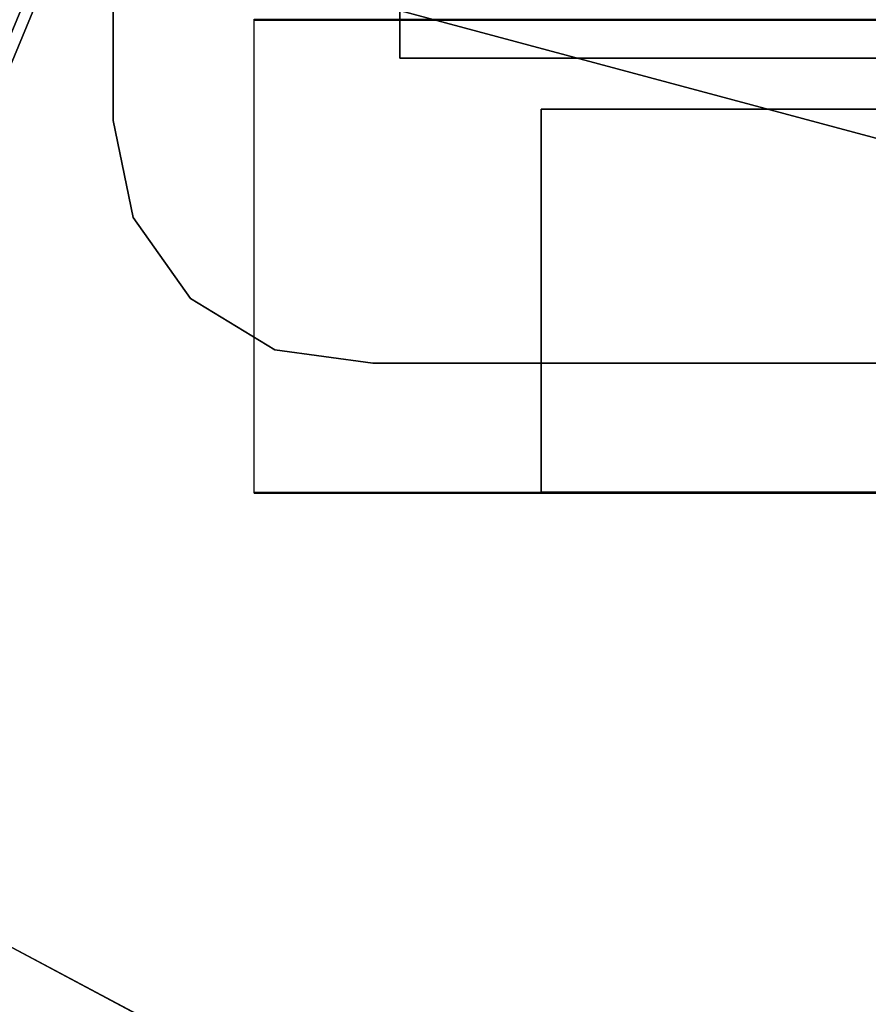
# Model space of a CAD drawing. Units: millimetres. Extents: x -719 to 53433, y -1177 to 81661.
# Drawn here: x -607 to -598, y 298 to 309 of the extents above; entities that cross this region are included whole.
import ezdxf

# ---------------------------------------------------------------- set-up
doc = ezdxf.new("R2010")
doc.units = ezdxf.units.MM
doc.header["$LTSCALE"] = 200
for name, color, linetype in [('72_HWAP_C3_D2_ANY', 7, 'Continuous'), ('72_HWAP_C3_D3_AURN-SCREENRACKET', 7, 'Continuous'), ('72_HWAP_C3_D3_AURNSTELLIM', 7, 'Continuous'), ('72_HWAP_C3_D3_CASTELLIOLUMN', 7, 'Continuous'), ('72_HWAP_C3_D3_CASTELLIOLUMNP', 7, 'Continuous'), ('72_HWAP_INSERT', 7, 'Continuous')]:
    doc.layers.add(name, color=color, linetype=linetype)

# ---------------------------------------------------------------- blocks, each defined once
blk = doc.blocks.new('72HWC333DDC-30-C-3D_CAP')
at = {"invisible_edges": 10}
for points in [[(-0.06000000000001293, 8.881784197001252e-15), (-0.0579555495773576, -0.01552914270614281), (0.05795554957733273, -0.01552914270614281), (0.05999999999998806, 8.881784197001252e-15)], [(-0.03826880785863551, -0.02209450651873368, -0.02899999999999225), (-0.04268330893114225, -0.01143695815837553, -0.02899999999999225), (0.04268330893111738, -0.01143695815837553, -0.02899999999999225), (0.03826880785861064, -0.02209450651873368, -0.02899999999999225)], [(-0.0579555495773576, -0.01552914270614281), (-0.05196152422707812, -0.02999999999999226), (0.05196152422705325, -0.02999999999999226), (0.05795554957733273, -0.01552914270614281)]]:
    blk.add_3dface(points, dxfattribs=at)
mesh = blk.add_polymesh((24, 8), dxfattribs=dict(m_close=True))
for k, corner in enumerate([(-1.06581410364015e-14, 0.04418901303749223, -0.02899999999999225), (-1.06581410364015e-14, 0.0443346678113361, -0.02894925565232476), (-1.06581410364015e-14, 0.04446998282553771, -0.02887522762455952), (-1.06581410364015e-14, 0.04459126645359035, -0.02877993552871971), (-1.06581410364015e-14, 0.06396871220367117, -0.009299246792456084), (-1.06581410364015e-14, 0.06474623296133508, -0.008346644177484652), (-1.06581410364015e-14, 0.06523560766492587, -0.007218591576701017), (-1.06581410364015e-14, 0.06540000000000923, -0.00599999999999723), (0.01143695815837376, 0.0426833089311387, -0.02899999999999225), (0.01147465638785405, 0.042824000638916, -0.02894925565232476), (0.01150967849061857, 0.04295470490581899, -0.02887522762455952), (0.01154106900341745, 0.0430718558944605, -0.02877993552871971), (0.01655632100897719, 0.06178903119197976, -0.009299246792456084), (0.01675755818902402, 0.06254005857228329, -0.008346644177484652), (0.01688421768250592, 0.0630127582372122, -0.007218591576701017), (0.01692676554969452, 0.0631715490393141, -0.00599999999999723), (0.02209450651873013, 0.03826880785863196, -0.02899999999999225), (0.02216733390565295, 0.03839494859296266, -0.02894925565232476), (0.02223499141275198, 0.03851213483277505, -0.02887522762455952), (0.02229563322677919, 0.03861716953573158, -0.02877993552871971), (0.0319843561018196, 0.05539852981575599, -0.009299246792456084), (0.03237311648065244, 0.05607188254386308, -0.008346644177484652), (0.03261780383244783, 0.05649569346914163, -0.007218591576701017), (0.03269999999998774, 0.05663806140751149, -0.00599999999999723), (0.03124635077273297, 0.03124635077275428, -0.02899999999999225), (0.03134934425102998, 0.03134934425105129, -0.02894925565232476), (0.03144502641517022, 0.03144502641518976, -0.02887522762455952), (0.03153078689101108, 0.03153078689103239, -0.02877993552871971), (0.04523271018296882, 0.04523271018299013, -0.009299246792456084), (0.04578250038322551, 0.04578250038324683, -0.008346644177484652), (0.04612854055467608, 0.04612854055469562, -0.007218591576701017), (0.0462447834895876, 0.04624478348960892, -0.00599999999999723), (0.03826880785861064, 0.02209450651875144, -0.02899999999999225), (0.03839494859294135, 0.02216733390567249, -0.02894925565232476), (0.03851213483275373, 0.0222349914127733, -0.02887522762455952), (0.03861716953571204, 0.0222956332268005, -0.02877993552871971), (0.05539852981573645, 0.03198435610184092, -0.009299246792456084), (0.05607188254384354, 0.03237311648067198, -0.008346644177484652), (0.05649569346912031, 0.03261780383246737, -0.007218591576701017), (0.05663806140749017, 0.03270000000000906, -0.00599999999999723), (0.04268330893111738, 0.0114369581583933, -0.02899999999999225), (0.04282400063889469, 0.01147465638787359, -0.02894925565232476), (0.04295470490579945, 0.01150967849063811, -0.02887522762455952), (0.04307185589443918, 0.01154106900343699, -0.02877993552871971), (0.06178903119196022, 0.01655632100899851, -0.009299246792456084), (0.06254005857226375, 0.01675755818904534, -0.008346644177484652), (0.06301275823719266, 0.01688421768252546, -0.007218591576701017), (0.06317154903929278, 0.01692676554971406, -0.00599999999999723), (0.04418901303747091, 8.881784197001252e-15, -0.02899999999999225), (0.04433466781131656, 8.881784197001252e-15, -0.02894925565232476), (0.04446998282551817, 8.881784197001252e-15, -0.02887522762455952), (0.04459126645356903, 8.881784197001252e-15, -0.02877993552871971), (0.06396871220364986, 8.881784197001252e-15, -0.009299246792456084), (0.06474623296131554, 8.881784197001252e-15, -0.008346644177484652), (0.06523560766490633, 8.881784197001252e-15, -0.007218591576701017), (0.06539999999998969, 8.881784197001252e-15, -0.00599999999999723), (0.04268330893111738, -0.01143695815837553, -0.02899999999999225), (0.04282400063889469, -0.01147465638785583, -0.02894925565232476), (0.04295470490579945, -0.01150967849062035, -0.02887522762455952), (0.04307185589443918, -0.01154106900341922, -0.02877993552871971), (0.06178903119196022, -0.01655632100898075, -0.009299246792456084), (0.06254005857226375, -0.01675755818902758, -0.008346644177484652), (0.06301275823719266, -0.0168842176825077, -0.007218591576701017), (0.06317154903929278, -0.0169267655496963, -0.00599999999999723), (0.03826880785861064, -0.02209450651873368, -0.02899999999999225), (0.03839494859294135, -0.02216733390565473, -0.02894925565232476), (0.03851213483275373, -0.02223499141275553, -0.02887522762455952), (0.03861716953571204, -0.02229563322678274, -0.02877993552871971), (0.05539852981573645, -0.03198435610182315, -0.009299246792456084), (0.05607188254384354, -0.03237311648065422, -0.008346644177484652), (0.05649569346912031, -0.03261780383244961, -0.007218591576701017), (0.05663806140749017, -0.03269999999999129, -0.00599999999999723), (0.03124635077273297, -0.03124635077273652, -0.02899999999999225), (0.03134934425102998, -0.03134934425103353, -0.02894925565232476), (0.03144502641517022, -0.03144502641517199, -0.02887522762455952), (0.03153078689101108, -0.0315307868910164, -0.02877993552871971), (0.04523271018296882, -0.04523271018297237, -0.009299246792456084), (0.04578250038322551, -0.04578250038322906, -0.008346644177484652), (0.04612854055467608, -0.04612854055467963, -0.007218591576701017), (0.0462447834895876, -0.04624478348959293, -0.00599999999999723), (0.02209450651873013, -0.0382688078586142, -0.02899999999999225), (0.02216733390565295, -0.0383949485929449, -0.02894925565232476), (0.02223499141275198, -0.03851213483275728, -0.02887522762455952), (0.02229563322677919, -0.03861716953571381, -0.02877993552871971), (0.0319843561018196, -0.05539852981574001, -0.009299246792456084), (0.03237311648065244, -0.05607188254384532, -0.008346644177484652), (0.03261780383244783, -0.05649569346912386, -0.007218591576701017), (0.03269999999998774, -0.0566380614074955, -0.00599999999999723), (0.01143695815837376, -0.04268330893112093, -0.02899999999999225), (0.01147465638785405, -0.04282400063889824, -0.02894925565232476), (0.01150967849061857, -0.04295470490580122, -0.02887522762455952), (0.01154106900341745, -0.04307185589444451, -0.02877993552871971), (0.01655632100897719, -0.061789031191962, -0.009299246792456084), (0.01675755818902402, -0.06254005857226552, -0.008346644177484652), (0.01688421768250592, -0.06301275823719621, -0.007218591576701017), (0.01692676554969452, -0.06317154903929811, -0.005999999999997119), (-1.06581410364015e-14, -0.04418901303747624, -0.02899999999999225), (-1.06581410364015e-14, -0.04433466781131834, -0.02894925565232476), (-1.06581410364015e-14, -0.04446998282551995, -0.02887522762455952), (-1.06581410364015e-14, -0.04459126645357436, -0.02877993552871971), (-1.06581410364015e-14, -0.06396871220365519, -0.009299246792456084), (-1.06581410364015e-14, -0.0647462329613191, -0.008346644177484652), (-1.06581410364015e-14, -0.0652356076649081, -0.007218591576701017), (-1.06581410364015e-14, -0.06539999999999324, -0.005999999999997119), (-0.01143695815839507, -0.04268330893112271, -0.02899999999999225), (-0.01147465638787537, -0.04282400063889824, -0.02894925565232476), (-0.01150967849063989, -0.04295470490580122, -0.02887522762455952), (-0.01154106900343876, -0.04307185589444451, -0.02877993552871971), (-0.01655632100900206, -0.061789031191962, -0.009299246792456084), (-0.01675755818904889, -0.06254005857226552, -0.008346644177484652), (-0.01688421768252724, -0.06301275823719621, -0.007218591576701017), (-0.01692676554971584, -0.06317154903929811, -0.005999999999997119), (-0.022094506518755, -0.0382688078586142, -0.02899999999999225), (-0.02216733390567427, -0.0383949485929449, -0.02894925565232476), (-0.02223499141277685, -0.03851213483275728, -0.02887522762455952), (-0.02229563322680406, -0.03861716953571381, -0.02877993552871971), (-0.03198435610184447, -0.05539852981574001, -0.009299246792456084), (-0.03237311648067376, -0.05607188254384532, -0.008346644177484652), (-0.03261780383246915, -0.05649569346912386, -0.007218591576701017), (-0.03270000000001261, -0.0566380614074955, -0.00599999999999723), (-0.03124635077275784, -0.03124635077273652, -0.02899999999999225), (-0.03134934425105484, -0.03134934425103353, -0.02894925565232476), (-0.03144502641519153, -0.03144502641517199, -0.02887522762455952), (-0.03153078689103594, -0.0315307868910164, -0.02877993552871971), (-0.04523271018299369, -0.04523271018297237, -0.009299246792456084), (-0.04578250038325038, -0.04578250038322906, -0.008346644177484652), (-0.04612854055470095, -0.04612854055467963, -0.007218591576701017), (-0.04624478348961247, -0.04624478348959293, -0.00599999999999723), (-0.03826880785863551, -0.02209450651873368, -0.02899999999999225), (-0.03839494859296622, -0.02216733390565473, -0.02894925565232476), (-0.0385121348327786, -0.02223499141275553, -0.02887522762455952), (-0.03861716953573335, -0.02229563322678274, -0.02877993552871971), (-0.05539852981576132, -0.03198435610182315, -0.009299246792456084), (-0.05607188254386486, -0.03237311648065422, -0.008346644177484652), (-0.05649569346914518, -0.03261780383244961, -0.007218591576701017), (-0.05663806140751504, -0.03269999999999129, -0.00599999999999723), (-0.04268330893114225, -0.01143695815837553, -0.02899999999999225), (-0.04282400063891956, -0.01147465638785583, -0.02894925565232476), (-0.04295470490582076, -0.01150967849062035, -0.02887522762455952), (-0.04307185589446405, -0.01154106900341922, -0.02877993552871971), (-0.06178903119198154, -0.01655632100898252, -0.009299246792456084), (-0.06254005857228506, -0.01675755818902758, -0.008346644177484652), (-0.06301275823721753, -0.0168842176825077, -0.007218591576701017), (-0.06317154903931765, -0.0169267655496963, -0.00599999999999723), (-0.04418901303749578, 8.881784197001252e-15, -0.02899999999999225), (-0.04433466781133788, 8.881784197001252e-15, -0.02894925565232476), (-0.04446998282553949, 8.881784197001252e-15, -0.02887522762455952), (-0.0445912664535939, 8.881784197001252e-15, -0.02877993552871971), (-0.06396871220367473, 8.881784197001252e-15, -0.009299246792456084), (-0.06474623296134041, 8.881784197001252e-15, -0.008346644177484652), (-0.06523560766492764, 8.881784197001252e-15, -0.007218591576701017), (-0.06540000000001456, 8.881784197001252e-15, -0.00599999999999723), (-0.04268330893114225, 0.0114369581583933, -0.02899999999999225), (-0.04282400063891956, 0.01147465638787359, -0.02894925565232476), (-0.04295470490582076, 0.01150967849063811, -0.02887522762455952), (-0.04307185589446405, 0.01154106900343699, -0.02877993552871971), (-0.06178903119198154, 0.01655632100899851, -0.009299246792456084), (-0.06254005857228506, 0.01675755818904356, -0.008346644177484652), (-0.06301275823721753, 0.01688421768252546, -0.007218591576701017), (-0.06317154903931765, 0.01692676554971406, -0.00599999999999723), (-0.03826880785863551, 0.02209450651874967, -0.02899999999999225), (-0.03839494859296622, 0.02216733390567249, -0.02894925565232476), (-0.0385121348327786, 0.0222349914127733, -0.02887522762455952), (-0.03861716953573335, 0.02229563322679873, -0.02877993552871971), (-0.05539852981576132, 0.03198435610184092, -0.009299246792456084), (-0.05607188254386486, 0.03237311648067198, -0.008346644177484652), (-0.05649569346914518, 0.03261780383246737, -0.007218591576701017), (-0.05663806140751504, 0.03270000000000906, -0.00599999999999723), (-0.03124635077275784, 0.03124635077275428, -0.02899999999999225), (-0.03134934425105484, 0.03134934425105129, -0.02894925565232476), (-0.03144502641519153, 0.03144502641518976, -0.02887522762455952), (-0.03153078689103594, 0.03153078689103239, -0.02877993552871971), (-0.04523271018299369, 0.04523271018299013, -0.009299246792456084), (-0.04578250038325038, 0.04578250038324683, -0.008346644177484652), (-0.04612854055470095, 0.04612854055469562, -0.007218591576701017), (-0.04624478348961247, 0.04624478348960892, -0.00599999999999723), (-0.022094506518755, 0.03826880785863196, -0.02899999999999225), (-0.02216733390567427, 0.03839494859296266, -0.02894925565232476), (-0.02223499141277685, 0.03851213483277327, -0.02887522762455952), (-0.02229563322680406, 0.03861716953573158, -0.02877993552871971), (-0.03198435610184447, 0.05539852981575599, -0.009299246792456084), (-0.03237311648067376, 0.05607188254386308, -0.008346644177484652), (-0.03261780383246915, 0.05649569346914163, -0.007218591576701017), (-0.03270000000001261, 0.05663806140751149, -0.00599999999999723), (-0.01143695815839507, 0.0426833089311387, -0.02899999999999225), (-0.01147465638787537, 0.042824000638916, -0.02894925565232476), (-0.01150967849063989, 0.04295470490581721, -0.02887522762455952), (-0.01154106900343876, 0.0430718558944605, -0.02877993552871971), (-0.01655632100900206, 0.06178903119197976, -0.009299246792456084), (-0.01675755818904889, 0.06254005857228329, -0.008346644177484652), (-0.01688421768252724, 0.0630127582372122, -0.007218591576701017), (-0.01692676554971584, 0.0631715490393141, -0.00599999999999723)]):
    mesh.set_mesh_vertex(divmod(k, 8), corner)
mesh = blk.add_polymesh((2, 24), dxfattribs=dict(n_close=True))
for k, corner in enumerate([(0.06539999999998969, 8.881784197001252e-15, -0.005999999999997119), (0.06317154903929278, 0.01692676554971406, -0.005999999999997119), (0.05663806140749017, 0.03270000000000906, -0.005999999999997119), (0.0462447834895876, 0.0462447834896107, -0.005999999999997119), (0.03269999999998774, 0.05663806140751149, -0.005999999999997119), (0.01692676554969452, 0.06317154903931588, -0.005999999999997119), (-1.06581410364015e-14, 0.06540000000000923, -0.005999999999997119), (-0.01692676554971584, 0.06317154903931588, -0.005999999999997119), (-0.03270000000001261, 0.05663806140751149, -0.005999999999997119), (-0.04624478348961247, 0.0462447834896107, -0.005999999999997119), (-0.05663806140751504, 0.03270000000000906, -0.005999999999997119), (-0.06317154903931765, 0.01692676554971406, -0.005999999999997119), (-0.06540000000001456, 8.881784197001252e-15, -0.005999999999997119), (-0.06317154903931765, -0.0169267655496963, -0.005999999999997119), (-0.05663806140751504, -0.03269999999999129, -0.005999999999997119), (-0.04624478348961247, -0.04624478348959293, -0.005999999999997119), (-0.03270000000001261, -0.0566380614074955, -0.005999999999997119), (-0.01692676554971584, -0.06317154903929811, -0.005999999999997119), (-1.06581410364015e-14, -0.06539999999999324, -0.005999999999997119), (0.01692676554969452, -0.06317154903929811, -0.005999999999997119), (0.03269999999998774, -0.0566380614074955, -0.005999999999997119), (0.0462447834895876, -0.04624478348959293, -0.005999999999997119), (0.05663806140749017, -0.03269999999999129, -0.005999999999997119), (0.06317154903929278, -0.0169267655496963, -0.005999999999997119), (0.06449999999998468, 8.881784197001252e-15, -0.005999999999995786), (0.06230221579562922, 0.01669382840912093, -0.005999999999995786), (0.05585863854408046, 0.03225000000000655, -0.005999999999995786), (0.04560838738651896, 0.0456083873865385, -0.005999999999995786), (0.03224999999998701, 0.05585863854410178, -0.005999999999995786), (0.01669382840909961, 0.06230221579565054, -0.005999999999995786), (-1.06581410364015e-14, 0.064500000000006, -0.005999999999995786), (-0.01669382840912448, 0.06230221579565054, -0.005999999999995786), (-0.03225000000001188, 0.05585863854410178, -0.005999999999995786), (-0.04560838738654382, 0.0456083873865385, -0.005999999999995786), (-0.05585863854410533, 0.03225000000000655, -0.005999999999995786), (-0.06230221579565409, 0.01669382840912093, -0.005999999999995786), (-0.06450000000000955, 8.881784197001252e-15, -0.005999999999995786), (-0.06230221579565409, -0.01669382840910316, -0.005999999999995786), (-0.05585863854410533, -0.03224999999999056, -0.005999999999995786), (-0.04560838738654382, -0.04560838738652251, -0.005999999999995786), (-0.03225000000001188, -0.05585863854408579, -0.005999999999995786), (-0.01669382840912448, -0.06230221579563278, -0.005999999999995786), (-1.06581410364015e-14, -0.06449999999998823, -0.005999999999995786), (0.01669382840909961, -0.06230221579563278, -0.005999999999995786), (0.03224999999998701, -0.05585863854408579, -0.005999999999995786), (0.04560838738651896, -0.04560838738652251, -0.005999999999995786), (0.05585863854408046, -0.03224999999999056, -0.005999999999995786), (0.06230221579562922, -0.01669382840910316, -0.005999999999995786)]):
    mesh.set_mesh_vertex(divmod(k, 24), corner)
mesh = blk.add_polymesh((24, 6), dxfattribs=dict(m_close=True))
for k, corner in enumerate([(-1.06581410364015e-14, 0.064500000000006, -0.005999999999995786), (-1.06581410364015e-14, 0.06450000000000777, -0.004999999999995786), (-1.06581410364015e-14, 0.06500000000000838, -0.004999999999999671), (-1.06581410364015e-14, 0.06433012701893226, -0.002499999999998614), (-1.06581410364015e-14, 0.06250000000001066, -0.000669872981075903), (-1.06581410364015e-14, 0.06000000000000938), (0.01669382840909961, 0.06230221579565054, -0.005999999999995786), (0.01669382840909961, 0.06230221579565409, -0.004999999999995786), (0.01682323793165352, 0.06278517870879874, -0.004999999999999671), (0.01664986204634999, 0.06213813109604338, -0.002499999999998614), (0.01617619031889461, 0.06037036414307728, -0.000669872981075903), (0.01552914270613925, 0.05795554957735227), (0.03224999999998701, 0.05585863854410178, -0.005999999999995786), (0.03224999999998701, 0.05585863854410533, -0.004999999999995786), (0.0324999999999882, 0.05629165124599744, -0.004999999999999671), (0.03216506350944925, 0.05571152422707648, -0.002499999999998503), (0.03124999999998934, 0.05412658773653689, -0.000669872981075903), (0.02999999999998693, 0.05196152422707456), (0.04560838738651896, 0.0456083873865385, -0.005999999999995786), (0.04560838738651896, 0.04560838738654027, -0.004999999999995786), (0.04596194077711502, 0.04596194077713456, -0.004999999999999671), (0.04548826904965964, 0.04548826904968095, -0.002499999999998503), (0.04419417382414892, 0.04419417382416846, -0.000669872981075903), (0.04242640687118282, 0.04242640687120236), (0.05585863854408046, 0.03225000000000655, -0.005999999999995786), (0.05585863854408402, 0.03225000000000833, -0.004999999999995786), (0.0562916512459779, 0.03250000000000952, -0.004999999999999671), (0.05571152422705694, 0.03216506350947057, -0.002499999999998503), (0.05412658773651557, 0.03125000000000888, -0.000669872981075903), (0.05196152422705325, 0.03000000000000824), (0.06230221579562922, 0.01669382840912093, -0.005999999999995786), (0.06230221579563278, 0.01669382840912093, -0.004999999999995786), (0.0627851787087792, 0.01682323793167306, -0.004999999999999671), (0.06213813109602384, 0.01664986204636953, -0.002499999999998503), (0.06037036414305774, 0.01617619031891593, -0.000669872981075903), (0.05795554957733273, 0.01552914270616057), (0.06449999999998468, 8.881784197001252e-15, -0.005999999999995786), (0.06449999999998823, 8.881784197001252e-15, -0.004999999999995786), (0.06499999999998707, 8.881784197001252e-15, -0.004999999999999671), (0.06433012701891272, 8.881784197001252e-15, -0.002499999999998503), (0.06249999999998934, 8.881784197001252e-15, -0.000669872981075903), (0.05999999999998806, 8.881784197001252e-15), (0.06230221579562922, -0.01669382840910316, -0.005999999999995786), (0.06230221579563278, -0.01669382840910494, -0.004999999999995786), (0.0627851787087792, -0.0168232379316553, -0.004999999999999671), (0.06213813109602384, -0.01664986204635355, -0.002499999999998503), (0.06037036414305774, -0.01617619031889994, -0.000669872981075903), (0.05795554957733273, -0.01552914270614281), (0.05585863854408046, -0.03224999999999056, -0.005999999999995786), (0.05585863854408402, -0.03224999999999056, -0.004999999999995786), (0.0562916512459779, -0.03249999999999176, -0.004999999999999671), (0.05571152422705694, -0.03216506350945281, -0.002499999999998503), (0.05412658773651557, -0.03124999999999289, -0.000669872981075903), (0.05196152422705325, -0.02999999999999226), (0.04560838738651896, -0.04560838738652073, -0.005999999999995786), (0.04560838738651896, -0.04560838738652429, -0.004999999999995786), (0.04596194077711502, -0.04596194077711679, -0.004999999999999671), (0.04548826904965964, -0.04548826904966496, -0.002499999999998503), (0.04419417382414892, -0.04419417382415247, -0.000669872981075903), (0.04242640687118282, -0.0424264068711846), (0.03224999999998701, -0.05585863854408579, -0.005999999999995786), (0.03224999999998701, -0.05585863854408757, -0.004999999999995786), (0.0324999999999882, -0.05629165124597968, -0.004999999999999671), (0.03216506350944925, -0.05571152422705872, -0.002499999999998503), (0.03124999999998934, -0.0541265877365209, -0.000669872981075903), (0.02999999999998693, -0.05196152422705858), (0.01669382840909961, -0.06230221579563278, -0.005999999999995786), (0.01669382840909961, -0.06230221579563633, -0.004999999999995786), (0.01682323793165352, -0.06278517870878098, -0.004999999999999671), (0.01664986204634999, -0.06213813109602562, -0.002499999999998503), (0.01617619031889461, -0.06037036414305952, -0.000669872981075903), (0.01552914270613925, -0.05795554957733628), (-1.06581410364015e-14, -0.06449999999998823, -0.005999999999995786), (-1.06581410364015e-14, -0.06449999999999179, -0.004999999999995786), (-1.06581410364015e-14, -0.0649999999999924, -0.004999999999999671), (-1.06581410364015e-14, -0.06433012701891627, -0.002499999999998503), (-1.06581410364015e-14, -0.06249999999999289, -0.000669872981075903), (-1.06581410364015e-14, -0.05999999999999162), (-0.01669382840912448, -0.06230221579563278, -0.005999999999995786), (-0.01669382840912448, -0.06230221579563633, -0.004999999999995786), (-0.01682323793167484, -0.06278517870878098, -0.004999999999999671), (-0.01664986204637486, -0.06213813109602562, -0.002499999999998503), (-0.01617619031891948, -0.06037036414305952, -0.000669872981075903), (-0.01552914270616412, -0.05795554957733628), (-0.03225000000001188, -0.05585863854408579, -0.005999999999995786), (-0.03225000000001188, -0.05585863854408757, -0.004999999999995786), (-0.03250000000001307, -0.05629165124597968, -0.004999999999999671), (-0.03216506350947412, -0.05571152422705872, -0.002499999999998503), (-0.03125000000001421, -0.0541265877365209, -0.000669872981075903), (-0.0300000000000118, -0.05196152422705858), (-0.04560838738654382, -0.04560838738652251, -0.005999999999995786), (-0.04560838738654382, -0.04560838738652429, -0.004999999999995786), (-0.04596194077713633, -0.04596194077711679, -0.004999999999999671), (-0.0454882690496845, -0.04548826904966496, -0.002499999999998503), (-0.04419417382417379, -0.04419417382415247, -0.000669872981075903), (-0.04242640687120414, -0.0424264068711846), (-0.05585863854410533, -0.03224999999999056, -0.005999999999995786), (-0.05585863854410889, -0.03224999999999234, -0.004999999999995786), (-0.05629165124599922, -0.03249999999999176, -0.004999999999999671), (-0.05571152422707826, -0.03216506350945281, -0.002499999999998503), (-0.05412658773654044, -0.03124999999999289, -0.000669872981075903), (-0.05196152422707812, -0.02999999999999226), (-0.06230221579565409, -0.01669382840910316, -0.005999999999995786), (-0.06230221579565765, -0.01669382840910494, -0.004999999999995786), (-0.06278517870880052, -0.0168232379316553, -0.004999999999999671), (-0.06213813109604516, -0.01664986204635355, -0.002499999999998503), (-0.06037036414307906, -0.01617619031889994, -0.000669872981075903), (-0.0579555495773576, -0.01552914270614281), (-0.06450000000000955, 8.881784197001252e-15, -0.005999999999995786), (-0.0645000000000131, 8.881784197001252e-15, -0.004999999999995786), (-0.06500000000001194, 8.881784197001252e-15, -0.004999999999999671), (-0.06433012701893759, 8.881784197001252e-15, -0.002499999999998503), (-0.06250000000001421, 8.881784197001252e-15, -0.000669872981075903), (-0.06000000000001293, 8.881784197001252e-15), (-0.06230221579565409, 0.01669382840912093, -0.005999999999995786), (-0.06230221579565765, 0.01669382840912093, -0.004999999999995786), (-0.06278517870880052, 0.01682323793167306, -0.004999999999999671), (-0.06213813109604516, 0.01664986204636953, -0.002499999999998503), (-0.06037036414307906, 0.01617619031891593, -0.000669872981075903), (-0.0579555495773576, 0.01552914270616057), (-0.05585863854410533, 0.03225000000000655, -0.005999999999995786), (-0.05585863854410889, 0.03225000000000833, -0.004999999999995786), (-0.05629165124599922, 0.03250000000000774, -0.004999999999999671), (-0.05571152422707826, 0.03216506350947057, -0.002499999999998503), (-0.05412658773654044, 0.03125000000000888, -0.000669872981075903), (-0.05196152422707812, 0.03000000000000824), (-0.04560838738654382, 0.0456083873865385, -0.005999999999995786), (-0.04560838738654382, 0.04560838738654027, -0.004999999999995786), (-0.04596194077713633, 0.04596194077713456, -0.004999999999999671), (-0.0454882690496845, 0.04548826904968095, -0.002499999999998503), (-0.04419417382417379, 0.04419417382416846, -0.000669872981075903), (-0.04242640687120414, 0.04242640687120058), (-0.03225000000001188, 0.05585863854410178, -0.005999999999995786), (-0.03225000000001188, 0.05585863854410533, -0.004999999999995786), (-0.03250000000001307, 0.05629165124599744, -0.004999999999999671), (-0.03216506350947412, 0.05571152422707648, -0.002499999999998503), (-0.03125000000001421, 0.05412658773653689, -0.000669872981075903), (-0.0300000000000118, 0.05196152422707456), (-0.01669382840912448, 0.06230221579565054, -0.005999999999995786), (-0.01669382840912448, 0.06230221579565409, -0.004999999999995786), (-0.01682323793167484, 0.06278517870879874, -0.004999999999999671), (-0.01664986204637486, 0.06213813109604338, -0.002499999999998614), (-0.01617619031891948, 0.06037036414307728, -0.000669872981075903), (-0.01552914270616412, 0.05795554957735227)]):
    mesh.set_mesh_vertex(divmod(k, 6), corner)
blk = doc.blocks.new('72HWC333DDC-30-N-3D_CAP')
at = {"invisible_edges": 10}
for points in [[(-0.0649479589711409, 2.637534635141492e-14, 0.02976381742365834), (-0.06273491093498797, -0.01680976872223891, 0.02976381742365834), (0.06273491093496342, -0.01680976872223891, 0.02976381742365834), (0.06494795897111635, 2.614797267597169e-14, 0.02976381742365834)], [(-0.06273491093498797, -0.01680976872223891, 0.02976381742365834), (-0.05624658239295877, -0.03247397948553794, 0.02976381742365834), (0.05624658239293422, -0.03247397948553817, 0.02976381742365834), (0.06273491093496342, -0.01680976872223891, 0.02976381742365834)]]:
    blk.add_3dface(points, dxfattribs=at)
mesh = blk.add_polymesh((24, 10), dxfattribs=dict(m_close=True))
for k, corner in enumerate([(0.06494795897111635, 8.412825991399586e-15, 0.02976381742365834), (0.06715191287818106, 8.412825991399586e-15, 0.02925186679672504), (0.0689045405515044, 8.412825991399586e-15, 0.02782085229379959), (0.06984693845668517, 8.412825991399586e-15, 0.02576381742360661), (0.07011622517227897, 8.412825991399586e-15, 0.02376985126640625), (0.07011622517227897, 8.412825991399586e-15, 0.02175778358085108), (0.06984693845668608, 8.412825991399586e-15, 0.01976381742365072), (0.0689045405515044, 8.412825991399586e-15, 0.01770678255345763), (0.06715191287818106, 8.412825991399586e-15, 0.01627576805053206), (0.06494795897111726, 8.412825991399586e-15, 0.01576381742359843), (0.06273491093496887, 0.01680976872227416, 0.02976381742365834), (0.06486376693375223, 0.01738019396795039, 0.02925186679672504), (0.06655667526728394, 0.01783380738878031, 0.02782085229379959), (0.06746696174254066, 0.018077717914706, 0.02576381742360661), (0.06772707273580818, 0.01814741444529454, 0.02376985126640625), (0.06772707273580818, 0.01814741444529454, 0.02175778358085108), (0.06746696174254066, 0.018077717914706, 0.01976381742365072), (0.06655667526728394, 0.01783380738878031, 0.01770678255345763), (0.06486376693375315, 0.01738019396795062, 0.01627576805053206), (0.06273491093496887, 0.01680976872227416, 0.01576381742359843), (0.05624658239294331, 0.032473979485575, 0.02976381742365834), (0.05815526246523132, 0.03357595643910713, 0.02925186679672504), (0.05967308255370517, 0.0344522702757688, 0.02782085229379959), (0.06048922308006513, 0.03492346922835964, 0.02576381742360661), (0.06072243221667122, 0.03505811258615631, 0.02376985126640625), (0.06072243221667122, 0.03505811258615631, 0.02175778358085108), (0.06048922308006513, 0.03492346922835964, 0.01976381742365072), (0.05967308255370517, 0.0344522702757688, 0.01770678255345763), (0.05815526246523132, 0.03357595643910736, 0.01627576805053206), (0.05624658239294422, 0.03247397948557523, 0.01576381742359843), (0.04592514221271085, 0.04592514221272427, 0.02976381742365834), (0.04748357296581889, 0.04748357296583208, 0.02925186679672504), (0.04872286787852136, 0.04872286787853409, 0.02782085229379959), (0.04938924382785081, 0.04938924382786399, 0.02576381742360661), (0.04957965829053046, 0.04957965829054365, 0.02376985126640625), (0.04957965829053046, 0.04957965829054365, 0.02175778358085108), (0.04938924382785081, 0.04938924382786422, 0.01976381742365072), (0.04872286787852136, 0.04872286787853409, 0.01770678255345763), (0.04748357296581889, 0.04748357296583208, 0.01627576805053206), (0.04592514221271176, 0.04592514221272449, 0.01576381742359843), (0.03247397948556772, 0.05624658239296423, 0.02976381742365834), (0.03357595643910008, 0.05815526246525178, 0.02925186679672504), (0.0344522702757613, 0.05967308255372518, 0.02782085229379959), (0.03492346922835259, 0.06048922308008582, 0.02576381742360661), (0.03505811258614903, 0.06072243221669146, 0.02376985126640625), (0.03505811258614903, 0.06072243221669146, 0.02175778358085108), (0.03492346922835259, 0.06048922308008605, 0.01976381742365072), (0.0344522702757613, 0.05967308255372541, 0.01770678255345763), (0.03357595643910008, 0.05815526246525201, 0.01627576805053206), (0.03247397948556772, 0.05624658239296446, 0.01576381742359843), (0.01680976872227075, 0.06273491093499751, 0.02976381742365834), (0.01738019396794698, 0.06486376693378157, 0.02925186679672504), (0.01783380738877713, 0.0665566752673135, 0.02782085229379959), (0.01807771791470259, 0.06746696174256932, 0.02576381742360661), (0.01814741444529136, 0.06772707273583728, 0.02376985126640625), (0.01814741444529136, 0.06772707273583728, 0.02175778358085108), (0.01807771791470259, 0.06746696174256932, 0.01976381742365072), (0.01783380738877713, 0.0665566752673135, 0.01770678255345763), (0.01738019396794698, 0.06486376693378179, 0.01627576805053206), (0.01680976872227075, 0.06273491093499797, 0.01576381742359843), (5.45696821063757e-15, 0.064947958971155, 0.02976381742365834), (5.45696821063757e-15, 0.06715191287821927, 0.02925186679672504), (5.45696821063757e-15, 0.06890454055154237, 0.02782085229379959), (5.45696821063757e-15, 0.06984693845672404, 0.02576381742360661), (5.45696821063757e-15, 0.0701162251723174, 0.02376985126640625), (5.45696821063757e-15, 0.07011622517231762, 0.02175778358085108), (5.45696821063757e-15, 0.06984693845672428, 0.01976381742365072), (5.45696821063757e-15, 0.0689045405515426, 0.01770678255345763), (5.45696821063757e-15, 0.06715191287821949, 0.01627576805053206), (5.45696821063757e-15, 0.06494795897115523, 0.01576381742359843), (-0.01680976872225983, 0.06273491093500706, 0.02976381742365834), (-0.01738019396793607, 0.06486376693379088, 0.02925186679672504), (-0.01783380738876622, 0.06655667526732281, 0.02782085229379959), (-0.01807771791469168, 0.06746696174257863, 0.02576381742360661), (-0.01814741444528045, 0.0677270727358466, 0.02376985126640625), (-0.01814741444528045, 0.06772707273584683, 0.02175778358085108), (-0.01807771791469168, 0.06746696174257863, 0.01976381742365072), (-0.01783380738876622, 0.06655667526732281, 0.01770678255345763), (-0.01738019396793607, 0.06486376693379134, 0.01627576805053206), (-0.01680976872225983, 0.0627349109350073, 0.01576381742359843), (-0.03247397948556136, 0.05624658239298219, 0.02976381742365834), (-0.03357595643909281, 0.05815526246526975, 0.02925186679672504), (-0.03445227027575493, 0.05967308255374314, 0.02782085229379959), (-0.03492346922834531, 0.06048922308010402, 0.02576381742360661), (-0.03505811258614176, 0.06072243221670942, 0.02376985126640625), (-0.03505811258614176, 0.06072243221670942, 0.02175778358085108), (-0.03492346922834531, 0.06048922308010402, 0.01976381742365072), (-0.03445227027575493, 0.05967308255374337, 0.01770678255345763), (-0.03357595643909281, 0.05815526246526997, 0.01627576805053206), (-0.03247397948556136, 0.05624658239298242, 0.01576381742359843), (-0.04592514221270994, 0.04592514221274974, 0.02976381742365834), (-0.04748357296581798, 0.04748357296585755, 0.02925186679672504), (-0.04872286787851954, 0.04872286787855955, 0.02782085229379959), (-0.0493892438278499, 0.04938924382788946, 0.02576381742360661), (-0.04957965829052955, 0.04957965829056912, 0.02376985126640625), (-0.04957965829052955, 0.04957965829056912, 0.02175778358085108), (-0.0493892438278499, 0.04938924382788969, 0.01976381742365072), (-0.04872286787851954, 0.04872286787855955, 0.01770678255345763), (-0.04748357296581798, 0.04748357296585778, 0.01627576805053206), (-0.04592514221271085, 0.04592514221274996, 0.01576381742359843), (-0.05624658239294968, 0.03247397948560638, 0.02976381742365834), (-0.05815526246523769, 0.03357595643913828, 0.02925186679672504), (-0.05967308255371063, 0.03445227027579995, 0.02782085229379959), (-0.0604892230800715, 0.03492346922839078, 0.02576381742360661), (-0.06072243221667668, 0.03505811258618746, 0.02376985126640625), (-0.06072243221667668, 0.03505811258618746, 0.02175778358085108), (-0.0604892230800715, 0.03492346922839101, 0.01976381742365072), (-0.05967308255371063, 0.03445227027579995, 0.01770678255345763), (-0.05815526246523769, 0.03357595643913851, 0.01627576805053206), (-0.05624658239295059, 0.03247397948560638, 0.01576381742359843), (-0.06273491093498341, 0.01680976872230894, 0.02976381742365834), (-0.06486376693376769, 0.01738019396798518, 0.02925186679672504), (-0.0665566752672994, 0.0178338073888151, 0.02782085229379959), (-0.06746696174255522, 0.01807771791474079, 0.02576381742360661), (-0.06772707273582274, 0.01814741444532956, 0.02376985126640625), (-0.06772707273582274, 0.01814741444532956, 0.02175778358085108), (-0.06746696174255522, 0.01807771791474079, 0.01976381742365072), (-0.0665566752672994, 0.0178338073888151, 0.01770678255345763), (-0.06486376693376769, 0.01738019396798541, 0.01627576805053206), (-0.06273491093498341, 0.01680976872230894, 0.01576381742359843), (-0.0649479589711409, 4.433786671143025e-14, 0.02976381742365834), (-0.06715191287820471, 4.433786671143025e-14, 0.02925186679672504), (-0.06890454055152805, 4.433786671143025e-14, 0.02782085229379959), (-0.06984693845670972, 4.433786671143025e-14, 0.02576381742360661), (-0.07011622517230354, 4.433786671143025e-14, 0.02376985126640625), (-0.07011622517230354, 4.433786671143025e-14, 0.02175778358085108), (-0.06984693845670972, 4.433786671143025e-14, 0.01976381742365072), (-0.06890454055152805, 4.433786671143025e-14, 0.01770678255345763), (-0.06715191287820563, 4.433786671143025e-14, 0.01627576805053206), (-0.0649479589711409, 4.433786671143025e-14, 0.01576381742359843), (-0.06273491093499252, -0.01680976872222141, 0.02976381742365834), (-0.0648637669337768, -0.01738019396789787, 0.02925186679672504), (-0.06655667526730849, -0.01783380738872756, 0.02782085229379959), (-0.06746696174256431, -0.01807771791465325, 0.02576381742360661), (-0.06772707273583274, -0.01814741444524202, 0.02376985126640625), (-0.06772707273583274, -0.01814741444524202, 0.02175778358085108), (-0.06746696174256431, -0.01807771791465325, 0.01976381742365072), (-0.06655667526730849, -0.01783380738872756, 0.01770678255345763), (-0.0648637669337768, -0.01738019396789787, 0.01627576805053206), (-0.06273491093499252, -0.01680976872222163, 0.01576381742359843), (-0.05624658239296787, -0.03247397948552248, 0.02976381742365834), (-0.05815526246525587, -0.03357595643905461, 0.02925186679672504), (-0.05967308255372882, -0.03445227027571605, 0.02782085229379959), (-0.06048922308008969, -0.03492346922830689, 0.02576381742360661), (-0.06072243221669487, -0.03505811258610356, 0.02376985126640625), (-0.06072243221669487, -0.03505811258610356, 0.02175778358085108), (-0.06048922308008969, -0.03492346922830711, 0.01976381742365072), (-0.05967308255372882, -0.03445227027571628, 0.01770678255345763), (-0.05815526246525587, -0.03357595643905461, 0.01627576805053206), (-0.05624658239296878, -0.03247397948552248, 0.01576381742359843), (-0.04592514221273541, -0.04592514221267174, 0.02976381742365834), (-0.04748357296584345, -0.04748357296577933, 0.02925186679672504), (-0.048722867878545, -0.04872286787848134, 0.02782085229379959), (-0.04938924382787536, -0.04938924382781147, 0.02576381742360661), (-0.04957965829055502, -0.0495796582904909, 0.02376985126640625), (-0.04957965829055502, -0.0495796582904909, 0.02175778358085108), (-0.04938924382787536, -0.04938924382781147, 0.01976381742365072), (-0.048722867878545, -0.04872286787848157, 0.01770678255345763), (-0.04748357296584345, -0.04748357296577956, 0.01627576805053206), (-0.04592514221273632, -0.04592514221267197, 0.01576381742359843), (-0.03247397948559228, -0.05624658239291148, 0.02976381742365834), (-0.03357595643912464, -0.05815526246519903, 0.02925186679672504), (-0.03445227027578585, -0.05967308255367243, 0.02782085229379959), (-0.03492346922837714, -0.0604892230800333, 0.02576381742360661), (-0.03505811258617359, -0.06072243221663871, 0.02376985126640625), (-0.03505811258617359, -0.06072243221663871, 0.02175778358085108), (-0.03492346922837714, -0.0604892230800333, 0.01976381742365072), (-0.03445227027578585, -0.05967308255367266, 0.01770678255345763), (-0.03357595643912464, -0.05815526246519926, 0.01627576805053206), (-0.03247397948559228, -0.05624658239291171, 0.01576381742359843), (-0.01680976872229439, -0.06273491093494499, 0.02976381742365834), (-0.01738019396797063, -0.06486376693372904, 0.02925186679672504), (-0.01783380738880078, -0.06655667526726075, 0.02782085229379959), (-0.01807771791472624, -0.06746696174251657, 0.02576381742360661), (-0.01814741444531501, -0.06772707273578477, 0.02376985126640625), (-0.01814741444531501, -0.06772707273578477, 0.02175778358085108), (-0.01807771791472624, -0.06746696174251657, 0.01976381742365072), (-0.01783380738880078, -0.06655667526726075, 0.01770678255345763), (-0.01738019396797063, -0.06486376693372926, 0.01627576805053206), (-0.01680976872229439, -0.06273491093494522, 0.01576381742359843), (-3.001332515850663e-14, -0.06494795897110225, 0.02976381742365834), (-3.001332515850663e-14, -0.06715191287816652, 0.02925186679672504), (-3.001332515850663e-14, -0.06890454055148962, 0.02782085229379959), (-3.001332515850663e-14, -0.06984693845667153, 0.02576381742360661), (-3.001332515850663e-14, -0.07011622517226487, 0.02376985126640625), (-3.001332515850663e-14, -0.07011622517226487, 0.02175778358085108), (-3.001332515850663e-14, -0.06984693845667153, 0.01976381742365072), (-3.001332515850663e-14, -0.06890454055148984, 0.01770678255345763), (-3.001332515850663e-14, -0.06715191287816674, 0.01627576805053206), (-3.001332515850663e-14, -0.06494795897110271, 0.01576381742359843), (0.01680976872223619, -0.06273491093495431, 0.02976381742365834), (0.01738019396791242, -0.06486376693373837, 0.02925186679672504), (0.01783380738874166, -0.06655667526727006, 0.02782085229379959), (0.01807771791466803, -0.06746696174252588, 0.02576381742360661), (0.01814741444525589, -0.06772707273579408, 0.02376985126640625), (0.01814741444525589, -0.06772707273579408, 0.02175778358085108), (0.01807771791466803, -0.06746696174252588, 0.01976381742365072), (0.01783380738874166, -0.0665566752672703, 0.01770678255345763), (0.01738019396791242, -0.06486376693373859, 0.01627576805053206), (0.01680976872223619, -0.06273491093495455, 0.01576381742359843), (0.03247397948553681, -0.05624658239292944, 0.02976381742365834), (0.03357595643906825, -0.05815526246521722, 0.02925186679672504), (0.03445227027573037, -0.05967308255369062, 0.02782085229379959), (0.03492346922832076, -0.06048922308005126, 0.02576381742360661), (0.03505811258611811, -0.06072243221665667, 0.02376985126640625), (0.03505811258611811, -0.06072243221665667, 0.02175778358085108), (0.03492346922832076, -0.06048922308005126, 0.01976381742365072), (0.03445227027573037, -0.05967308255369062, 0.01770678255345763), (0.03357595643906825, -0.05815526246521722, 0.01627576805053206), (0.03247397948553681, -0.05624658239292989, 0.01576381742359843), (0.04592514221268539, -0.04592514221269721, 0.02976381742365834), (0.04748357296579343, -0.0474835729658048, 0.02925186679672504), (0.04872286787849589, -0.04872286787850681, 0.02782085229379959), (0.04938924382782534, -0.04938924382783694, 0.02576381742360661), (0.04957965829050499, -0.04957965829051637, 0.02376985126640625), (0.04957965829050499, -0.04957965829051637, 0.02175778358085108), (0.04938924382782534, -0.04938924382783694, 0.01976381742365072), (0.04872286787849589, -0.04872286787850703, 0.01770678255345763), (0.04748357296579343, -0.04748357296580503, 0.01627576805053206), (0.04592514221268629, -0.04592514221269744, 0.01576381742359843), (0.05624658239292603, -0.03247397948555363, 0.02976381742365834), (0.05815526246521313, -0.03357595643908576, 0.02925186679672504), (0.05967308255368698, -0.03445227027574743, 0.02782085229379959), (0.06048922308004694, -0.03492346922833826, 0.02576381742360661), (0.06072243221665304, -0.03505811258613494, 0.02376985126640625), (0.06072243221665304, -0.03505811258613494, 0.02175778358085108), (0.06048922308004694, -0.03492346922833826, 0.01976381742365072), (0.05967308255368698, -0.03445227027574743, 0.01770678255345763), (0.05815526246521404, -0.03357595643908599, 0.01627576805053206), (0.05624658239292603, -0.03247397948555385, 0.01576381742359843), (0.06273491093495887, -0.01680976872225642, 0.02976381742365834), (0.06486376693374314, -0.01738019396793266, 0.02925186679672504), (0.06655667526727484, -0.01783380738876258, 0.02782085229379959), (0.06746696174253065, -0.01807771791468827, 0.02576381742360661), (0.06772707273579909, -0.01814741444527681, 0.02376985126640625), (0.06772707273579909, -0.01814741444527681, 0.02175778358085108), (0.06746696174253065, -0.01807771791468827, 0.01976381742365072), (0.06655667526727484, -0.01783380738876258, 0.01770678255345763), (0.06486376693374314, -0.01738019396793288, 0.01627576805053206), (0.06273491093495977, -0.01680976872225642, 0.01576381742359843)]):
    mesh.set_mesh_vertex(divmod(k, 10), corner)
blk = doc.blocks.new('72HWC323DDC-CAP')
at = {"linetype": 'Continuous'}
blk.add_circle((0, 0), 0.06499999928474426, dxfattribs=at)
blk = doc.blocks.new('72HWAP_C321304563065001')
blk.add_blockref('72HWC323DDC-CAP', (0, 0))
blk = doc.blocks.new('XCAD03A26CB2F93B912990A564D831C32DD4AC')
at = {"layer": '72_HWAP_C3_D2_ANY', "color": 7}
blk.add_blockref('72HWAP_C321304563065001', (0, 0), dxfattribs=at)
at = {"layer": '72_HWAP_C3_D3_CASTELLIOLUMNP', "color": 0}
for name, p in [('72HWC333DDC-30-N-3D_CAP', (0, 0)), ('72HWC333DDC-30-C-3D_CAP', (0, 0, 0.73))]:
    blk.add_blockref(name, p, dxfattribs=at)
blk = doc.blocks.new('72HWC333DSB-64-3D_BEAM')
for points, invisible_edges in [([(0.04799999999998761, -0.01349999999999074, 0.701000000000005), (0.04799999999998761, -0.01749999999999075, 0.701000000000005), (1.551999999999992, -0.01749999999999075, 0.701000000000005), (0.05249999999998778, -0.01349999999999074, 0.701000000000005)], 4), ([(1.551999999999992, -0.01749999999999075, 0.6010000000000049), (0.04799999999998761, -0.01749999999999075, 0.6010000000000049), (0.04799999999998761, -0.01349999999999074, 0.6010000000000049), (0.05249999999998778, -0.01349999999999074, 0.6010000000000049)], 8)]:
    blk.add_3dface(points, dxfattribs=dict(invisible_edges=invisible_edges))
blk.add_3dface([(0.04799999999998761, -0.01749999999999075, 0.701000000000005), (0.04799999999998761, -0.01749999999999075, 0.6010000000000049), (1.551999999999992, -0.01749999999999075, 0.6010000000000049), (1.551999999999992, -0.01749999999999075, 0.701000000000005)])
blk = doc.blocks.new('72HWC323DSB_BODY')
blk.add_line((0, -0.01749999014139192), (1, -0.01749999014139192))
blk = doc.blocks.new('72HWC323DSB_ENDS')
at = {"linetype": 'Continuous'}
for p, q in [((0.04500001184931079, -0.01749999014139192), (0.04500001184931079, -0.01255859783887914)), ((0.04500001184931079, -0.01255859783887914), (0.05775391178121936, -0.01255859783887914))]:
    blk.add_line(p, q, dxfattribs=at)
blk = doc.blocks.new('72HWAP_C321304563065000')
at = {"xscale": 1.51}
blk.add_blockref('72HWC323DSB_BODY', (0.04500000000000001, 0), dxfattribs=at)
blk.add_blockref('72HWC323DSB_ENDS', (0, 0))
blk = doc.blocks.new('XCAD0326270616EF3864B589A5E037F2A1F97C')
at = {"layer": '72_HWAP_C3_D2_ANY', "color": 7}
blk.add_blockref('72HWAP_C321304563065000', (0, 0), dxfattribs=at)
at = {"layer": '72_HWAP_C3_D3_AURNSTELLIM', "color": 0}
blk.add_blockref('72HWC333DSB-64-3D_BEAM', (0, 0), dxfattribs=at)
blk = doc.blocks.new('72HWC333DSV-64-3D_BRACKET')
for points in [[(0.04352558759532076, -0.01360838387014519, 0.7309992759707888), (0.04352558759532076, -0.01360838387014519, 1.030719256592262), (0.04352558759532076, -0.008254999697226595, 1.030719256592262), (0.04352558759532076, -0.008254999697226595, 0.7309992759707888)], [(0.04652278837046833, -0.008254999697226595, 0.7309992759707888), (0.04652278837046833, -0.008254999697226595, 1.030719256592262), (0.04652278837046833, -0.01295399975778855, 1.030719256592262), (0.04652278837046833, -0.01295399975778855, 0.7309992759707888)], [(0.04652278837046833, -0.01295399975778855, 0.7309992759707888), (0.04652278837046833, -0.01295399975778855, 1.030719256592262), (0.05204600024221509, -0.01295399975778855, 1.030719256592262), (0.05204600024221509, -0.01295399975778855, 0.7309992759707888)], [(0.04624276670298787, -0.01614219541551938, 0.7309992759707888), (0.08885059723853919, -0.01614219541551938, 0.7309992759707888), (0.08885059723853919, -0.01614219541551938, 1.030719256592262), (0.04624276670298787, -0.01614219541551938, 1.030719256592262)]]:
    blk.add_3dface(points)
for points, invisible_edges in [([(0.04652278837046833, -0.01295399975778855, 1.030719256592262), (0.04652278837046833, -0.008254999697226595, 1.030719256592262), (0.04352558759532076, -0.008254999697226595, 1.030719256592262), (0.04352558759532076, -0.01360838387014519, 1.030719256592262)], 8), ([(0.04352558759532076, -0.008254999697226595, 0.7309992759707888), (0.04652278837046833, -0.008254999697226595, 0.7309992759707888), (0.04652278837046833, -0.01295399975778855, 0.7309992759707888), (0.04352558759532076, -0.01360838387014519, 0.7309992759707888)], 4), ([(0.04652278837046833, -0.01295399975778855, 1.030719256592262), (0.04352558759532076, -0.01360838387014519, 1.030719256592262), (0.04373625480215197, -0.01462120578228132, 1.030719256592262), (0.04433331099484895, -0.01546602102864927, 1.030719256592262)], 9), ([(0.04373625480215197, -0.01462120578228132, 0.7309992759707888), (0.04352558759532076, -0.01360838387014519, 0.7309992759707888), (0.04652278837046833, -0.01295399975778855, 0.7309992759707888), (0.04433331099484895, -0.01546602102864927, 0.7309992759707888)], 6), ([(0.04652278837046833, -0.01295399975778855, 1.030719256592262), (0.04433331099484895, -0.01546602102864927, 1.030719256592262), (0.04521771662952961, -0.01600269185055004, 1.030719256592262), (0.04624276670298787, -0.01614219541551938, 1.030719256592262)], 9), ([(0.04521771662952961, -0.01600269185055004, 0.7309992759707888), (0.04433331099484895, -0.01546602102864927, 0.7309992759707888), (0.04652278837046833, -0.01295399975778855, 0.7309992759707888), (0.04624276670298787, -0.01614219541551938, 0.7309992759707888)], 6), ([(0.04652278837046833, -0.01295399975778855, 1.030719256592262), (0.04624276670298787, -0.01614219541551938, 1.030719256592262), (0.06753999757765633, -0.01360219518842132, 1.030719256592262), (0.05204600024221509, -0.01295399975778855, 1.030719256592262)], 7), ([(0.06753999757765633, -0.01360219518842132, 0.7309992759707888), (0.04624276670298787, -0.01614219541551938, 0.7309992759707888), (0.04652278837046833, -0.01295399975778855, 0.7309992759707888), (0.05204600024221509, -0.01295399975778855, 0.7309992759707888)], 11), ([(0.04624276670298787, -0.01614219541551938, 1.030719256592262), (0.08885059723853919, -0.01614219541551938, 1.030719256592262), (0.08885059723853919, -0.01360219518842132, 1.030719256592262), (0.06753999757765633, -0.01360219518842132, 1.030719256592262)], 8), ([(0.08885059723853919, -0.01360219518842132, 0.7309992759707888), (0.08885059723853919, -0.01614219541551938, 0.7309992759707888), (0.04624276670298787, -0.01614219541551938, 0.7309992759707888), (0.06753999757765633, -0.01360219518842132, 0.7309992759707888)], 4)]:
    blk.add_3dface(points, dxfattribs=dict(invisible_edges=invisible_edges))
mesh = blk.add_polymesh((2, 5))
for k, corner in enumerate([(0.04352558759532076, -0.01360838387014519, 0.7309992759707888), (0.04373625480215197, -0.01462120578228132, 0.7309992759707888), (0.04433331099484895, -0.01546602102864927, 0.7309992759707888), (0.04521771662952961, -0.01600269185055004, 0.7309992759707888), (0.04624276670298787, -0.01614219541551938, 0.7309992759707888), (0.04352558759532076, -0.01360838387014519, 1.030719256592262), (0.04373625480215197, -0.01462120578228132, 1.030719256592262), (0.04433331099484895, -0.01546602102864927, 1.030719256592262), (0.04521771662952961, -0.01600269185055004, 1.030719256592262), (0.04624276670298787, -0.01614219541551938, 1.030719256592262)]):
    mesh.set_mesh_vertex(divmod(k, 5), corner)
blk = doc.blocks.new('72HWAP_C321304563064002')
at = {"xscale": 1.51}
blk.add_blockref('72HWC323DSB_BODY', (0.04500000000000001, 0), dxfattribs=at)
blk.add_blockref('72HWC323DSB_ENDS', (0, 0))
blk = doc.blocks.new('XCAD035F44D62524CF31BC5A67891021A2C3DF')
at = {"layer": '72_HWAP_C3_D2_ANY', "color": 7}
blk.add_blockref('72HWAP_C321304563064002', (0, 0), dxfattribs=at)
at = {"layer": '72_HWAP_C3_D3_AURN-SCREENRACKET', "color": 0}
blk.add_blockref('72HWC333DSV-64-3D_BRACKET', (0, 0), dxfattribs=at)
blk = doc.blocks.new('72HWAP_C321304563064001')
blk.add_blockref('72HWC323DDC-CAP', (0, 0))
blk = doc.blocks.new('XCAD039B609856DF7239909A25B871DDC1288A')
at = {"layer": '72_HWAP_C3_D2_ANY', "color": 7}
blk.add_blockref('72HWAP_C321304563064001', (0, 0), dxfattribs=at)
at = {"layer": '72_HWAP_C3_D3_CASTELLIOLUMNP', "color": 0}
blk.add_blockref('72HWC333DDC-30-C-3D_CAP', (0, 0, 1.06), dxfattribs=at)
blk = doc.blocks.new('72HWC333DBE_21')
mesh = blk.add_polymesh((2, 39), dxfattribs=dict(n_close=True))
for k, corner in enumerate([(-0.02497786491102261, -0.03025973591095088, 0.535), (-0.02821319347725648, -0.03398803910345372, 0.535), (-0.02847762010469523, -0.03574250933871603, 0.535), (-0.02744738744667075, -0.0452621351228597, 0.535), (-0.03773105687383804, -0.06460290437465055, 0.535), (-0.03729452539153044, -0.06596256633977582, 0.535), (-0.03107460698402065, -0.06864646292259202, 0.535), (-0.02111937449006973, -0.0643605506397531, 0.535), (-0.02083983594189931, -0.0646436202583427, 0.535), (-0.03207092573308046, -0.06986883647967623, 0.535), (-0.04658088720941578, -0.06215375311011506, 0.535), (-0.04852933234525381, -0.04992085386352407, 0.535), (-0.0481383410227636, -0.04999431129976806, 0.535), (-0.0461246279749048, -0.06064422481506959, 0.535), (-0.04042144263280534, -0.06429995495058982, 0.535), (-0.0390501264708405, -0.06390154262895287, 0.535), (-0.02908656133132581, -0.04516280198117606, 0.535), (-0.03297109635730067, -0.03297109635719231, 0.535), (-0.04516280198129152, -0.02908656133121745, 0.535), (-0.06390154262908254, -0.03905012647073214, 0.535), (-0.06429995495068397, -0.04042144263268277, 0.535), (-0.06064422481517795, -0.04612462797480354, 0.535), (-0.04999431129988352, -0.04813834102266235, 0.535), (-0.04992085386362533, -0.04852933234513834, 0.535), (-0.06215375311023763, -0.04658088720930742, 0.535), (-0.06986883647977038, -0.03207092573293657, 0.535), (-0.06464362025843684, -0.02083983594176964, 0.535), (-0.06436055063988988, -0.02111937448997558, 0.535), (-0.06864646292268617, -0.03107460698389808, 0.535), (-0.0659625663399197, -0.03729452539141498, 0.535), (-0.06460290437479443, -0.03773105687370126, 0.535), (-0.04526213512298227, -0.0274473874465766, 0.535), (-0.0357425093388315, -0.02847762010460109, 0.535), (-0.03398803910357628, -0.02821319347715523, 0.535), (-0.03025973591104503, -0.02497786491091425, 0.535), (-0.03247189828539376, -0.02859852621872072, 0.535), (-0.03240011137535248, -0.03077848431312269, 0.535), (-0.03077848431325947, -0.03240011137522281, 0.535), (-0.02859852621884329, -0.03247189828529251, 0.535), (-0.02497786491102261, -0.03025973591095088), (-0.02821319347725648, -0.03398803910345372), (-0.02847762010469523, -0.03574250933871603), (-0.02744738744667075, -0.0452621351228597), (-0.03773105687383804, -0.06460290437465055), (-0.03729452539153044, -0.06596256633977582), (-0.03107460698402065, -0.06864646292259202), (-0.02111937449006973, -0.0643605506397531), (-0.02083983594189931, -0.0646436202583427), (-0.03207092573308046, -0.06986883647967623), (-0.04658088720941578, -0.06215375311011506), (-0.04852933234525381, -0.04992085386352407), (-0.0481383410227636, -0.04999431129976806), (-0.0461246279749048, -0.06064422481506959), (-0.04042144263280534, -0.06429995495058982), (-0.0390501264708405, -0.06390154262895287), (-0.02908656133132581, -0.04516280198117606), (-0.03297109635730067, -0.03297109635719231), (-0.04516280198129152, -0.02908656133121745), (-0.06390154262908254, -0.03905012647073214), (-0.06429995495068397, -0.04042144263268277), (-0.06064422481517795, -0.04612462797480354), (-0.04999431129988352, -0.04813834102266235), (-0.04992085386362533, -0.04852933234513834), (-0.06215375311023763, -0.04658088720930742), (-0.06986883647977038, -0.03207092573293657), (-0.06464362025843684, -0.02083983594176964), (-0.06436055063988988, -0.02111937448997558), (-0.06864646292268617, -0.03107460698389808), (-0.0659625663399197, -0.03729452539141498), (-0.06460290437479443, -0.03773105687370126), (-0.04526213512298227, -0.0274473874465766), (-0.0357425093388315, -0.02847762010460109), (-0.03398803910357628, -0.02821319347715523), (-0.03025973591104503, -0.02497786491091425), (-0.03247189828539376, -0.02859852621872072), (-0.03240011137535248, -0.03077848431312269), (-0.03077848431325947, -0.03240011137522281), (-0.02859852621884329, -0.03247189828529251)]):
    mesh.set_mesh_vertex(divmod(k, 39), corner)
blk = doc.blocks.new('72HWC323DBE_21')
blk.add_line((-0.02744738744667075, -0.04526213512287391), (-0.0377310568737812, -0.06460290437468608))
blk = doc.blocks.new('72HWAP_C321304563063000')
blk.add_blockref('72HWC323DBE_21', (0, 0))
blk = doc.blocks.new('XCAD03300CD1DBB48481C4D970F831324F871B')
at = {"layer": '72_HWAP_C3_D2_ANY', "color": 7}
blk.add_blockref('72HWAP_C321304563063000', (0, 0), dxfattribs=at)
at = {"layer": '72_HWAP_C3_D3_CASTELLIOLUMN', "color": 0}
blk.add_blockref('72HWC333DBE_21', (0, 0), dxfattribs=at)

msp = doc.modelspace()

# ---------------------------------------------------------------- block references
at = {"layer": '72_HWAP_INSERT', "xscale": 1000, "yscale": 1000, "zscale": 1000}
for name, p in [('XCAD03A26CB2F93B912990A564D831C32DD4AC', (-649.0506777573864, 321.3406644962961)), ('XCAD039B609856DF7239909A25B871DDC1288A', (-649.0506777573864, 321.3406644962961)), ('XCAD0326270616EF3864B589A5E037F2A1F97C', (-649.0506777573864, 321.3406644962961)), ('XCAD035F44D62524CF31BC5A67891021A2C3DF', (-649.0506770781603, 321.3308782719396))]:
    msp.add_blockref(name, p, dxfattribs=at)
at = {"layer": '72_HWAP_INSERT', "xscale": 1000, "yscale": 1000, "zscale": 1000, "rotation": 90}
msp.add_blockref('XCAD03300CD1DBB48481C4D970F831324F871B', (-656.957572062005, 329.2475588009347, 66.11320515784624), dxfattribs=at)

doc.saveas('drawing.dxf')
